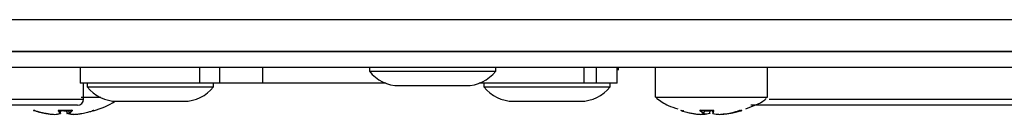
# Model space of a CAD drawing. Units: millimetres. Extents: x 7 to 286, y 8 to 196.
# Drawn here: x 88 to 104, y 51 to 53 of the extents above; entities that cross this region are included whole.
import ezdxf

# ---------------------------------------------------------------- set-up
doc = ezdxf.new("R2010")
doc.units = ezdxf.units.MM

msp = doc.modelspace()

# ---------------------------------------------------------------- linework, layer by layer
at = {"color": 7, "linetype": 'Continuous', "lineweight": 25}
for p, q in [((79.1473, 52.5284), (222.7473, 52.5284)), ((222.7807, 51.995), (79.114, 51.995)), ((79.3521, 51.995), (222.5426, 51.995)), ((222.7807, 51.7284), (79.114, 51.7284)), ((88.7517, 51.7284), (88.7517, 51.4681)), ((93.564, 51.7284), (93.564, 51.6684)), ((93.564, 51.6684), (95.664, 51.6684)), ((95.664, 51.6684), (95.664, 51.7284)), ((97.135, 51.4681), (97.135, 51.7284)), ((97.685, 51.4681), (97.685, 51.7284)), ((97.7073, 51.6884), (97.7073, 51.7284)), ((98.3183, 51.7284), (98.3183, 51.2384)), ((100.185, 51.2384), (100.185, 51.7284)), ((90.7433, 51.4681), (88.7517, 51.4681)), ((88.8083, 51.2014), (88.8083, 51.4681)), ((88.8683, 51.4681), (88.8683, 51.4081)), ((91.073, 51.4681), (90.7433, 51.4681)), ((90.9683, 51.4081), (90.9683, 51.4681)), ((91.7878, 51.4681), (91.073, 51.4681)), ((93.8377, 51.4681), (91.7878, 51.4681)), ((97.135, 51.4681), (95.3903, 51.4681)), ((95.4683, 51.4681), (95.4683, 51.4081)), ((97.3433, 51.4681), (97.135, 51.4681)), ((97.685, 51.4681), (97.3433, 51.4681)), ((97.5683, 51.4081), (97.5683, 51.4681)), ((88.8683, 51.4081), (90.9683, 51.4081)), ((94.0573, 51.4284), (95.1707, 51.4284)), ((95.4683, 51.4081), (97.5683, 51.4081)), ((89.3617, 51.1681), (90.475, 51.1681)), ((95.9617, 51.1681), (97.075, 51.1681)), ((88.7083, 51.1014), (82.5347, 51.1014)), ((88.1794, 50.9638), (88.1793, 50.9638)), ((88.1794, 50.9638), (88.1795, 50.9638)), ((88.3914, 51.0205), (88.3908, 51.0151)), ((88.3913, 51.0186), (88.3908, 51.0148)), ((88.4212, 50.9667), (88.4263, 51.0129)), ((88.475, 51.0141), (88.5234, 51.0157)), ((88.5239, 51.0105), (88.5288, 50.9667)), ((88.5245, 51.0105), (88.5293, 50.9668)), ((88.5591, 51.0116), (88.5642, 50.9667)), ((88.5593, 51.0116), (88.5644, 50.9668)), ((88.6169, 51.0153), (88.6164, 51.0185)), ((88.6175, 51.019), (88.6179, 51.0136)), ((88.9763, 51.014), (88.9718, 51.0113)), ((98.7494, 51.0127), (98.7448, 51.014)), ((98.7454, 51.0139), (98.7448, 51.014)), ((99.063, 51.0183), (99.0625, 51.0155)), ((99.0632, 51.0182), (99.0627, 51.0148)), ((99.0973, 50.9545), (99.1215, 50.9529)), ((99.1235, 50.9617), (99.1229, 50.9529)), ((99.1335, 50.9667), (99.1385, 51.0115)), ((99.2285, 50.9667), (99.2334, 51.0119)), ((99.2339, 51.0164), (99.2517, 51.0158)), ((99.27, 51.0119), (99.2517, 51.0127)), ((99.2698, 51.0135), (99.2749, 50.9667)), ((99.2698, 51.0135), (99.2749, 50.9668)), ((99.2862, 51.015), (99.2858, 51.0189)), ((99.2863, 51.0148), (99.2862, 51.015)), ((99.5366, 50.9638), (99.5365, 50.9638)), ((99.5366, 50.9638), (99.5367, 50.9638)), ((99.7542, 51.0168), (99.7372, 51.0131)), ((106.085, 51.1014), (99.9113, 51.1014)), ((88.3135, 50.9506), (88.3072, 50.95)), ((88.3072, 50.95), (88.3074, 50.9499)), ((88.3259, 50.95), (88.3264, 50.9499)), ((88.3259, 50.95), (88.3261, 50.9499)), ((88.6239, 50.9499), (88.6241, 50.95)), ((88.6365, 50.9506), (88.6241, 50.95)), ((88.6428, 50.95), (88.6422, 50.9499)), ((88.6426, 50.9499), (88.6428, 50.95)), ((99.0698, 50.95), (99.0701, 50.9499)), ((99.1202, 50.9499), (99.1201, 50.95)), ((99.1205, 50.9499), (99.1201, 50.95)), ((99.3832, 50.95), (99.3828, 50.9499)), ((99.3832, 50.95), (99.3831, 50.9499)), ((99.431, 50.9529), (99.438, 50.9534)), ((99.4335, 50.95), (99.4333, 50.9499))]:
    msp.add_line(p, q, dxfattribs=at)
at = {"color": 8, "linetype": 'Continuous', "lineweight": 25}
for p, q in [((90.7433, 51.4681), (90.7433, 51.7284)), ((91.073, 51.4681), (91.073, 51.7284)), ((91.7878, 51.4681), (91.7878, 51.7284)), ((97.3433, 51.4681), (97.3433, 51.7284)), ((82.8398, 51.2014), (88.8083, 51.2014)), ((100.2165, 51.2014), (106.185, 51.2014)), ((88.3908, 51.0151), (88.3908, 51.0148)), ((88.4211, 50.9668), (88.4263, 51.0129)), ((88.6168, 51.0148), (88.6163, 51.0184)), ((98.7491, 51.0168), (98.7491, 51.0168)), ((99.1215, 50.9529), (99.1221, 50.9612)), ((99.1332, 50.9668), (99.1383, 51.0115)), ((99.2277, 50.9668), (99.2326, 51.0118)), ((99.2749, 50.9667), (99.2749, 50.9668)), ((99.2863, 51.0148), (99.2858, 51.0188))]:
    msp.add_line(p, q, dxfattribs=at)
at = {"color": 7, "linetype": 'Continuous', "lineweight": 25, "flags": 128}
for points in [[(87.9867, 51.014), (87.9874, 51.0139), (87.988, 51.0139)], [(87.9892, 51.0142), (87.9895, 51.0144), (87.99, 51.0148)], [(88.3945, 51.014), (88.3945, 51.0139), (88.3945, 51.0138)], [(88.4178, 50.9638), (88.4183, 50.9638), (88.4187, 50.9639)], [(88.5313, 50.9639), (88.5317, 50.9638), (88.5322, 50.9638)], [(88.614, 51.014), (88.614, 51.0139), (88.6139, 51.0139), (88.6138, 51.0141), (88.6138, 51.0144), (88.6137, 51.0149), (88.6136, 51.0154), (88.6136, 51.0161), (88.6135, 51.0168)], [(88.9755, 51.0138), (88.9756, 51.0139), (88.9763, 51.014)], [(99.0646, 51.014), (99.0648, 51.0139), (99.0649, 51.0139), (99.065, 51.0141), (99.0651, 51.0144), (99.0653, 51.0149), (99.0654, 51.0154), (99.0655, 51.0161), (99.0655, 51.0168)], [(99.2258, 50.9638), (99.2256, 50.9638), (99.2251, 50.9638)], [(99.2782, 50.9638), (99.2777, 50.9638), (99.2775, 50.9638)], [(99.2817, 51.014), (99.2818, 51.0139), (99.2819, 51.0138)], [(99.5577, 50.9668), (99.5578, 50.9661), (99.558, 50.9655), (99.5583, 50.965), (99.5587, 50.9645), (99.5591, 50.9642), (99.5595, 50.9639), (99.5599, 50.9638), (99.5604, 50.9638)], [(99.7237, 51.014), (99.723, 51.0139), (99.7223, 51.0139)], [(99.0698, 50.95), (99.0705, 50.9499), (99.0705, 50.9499)]]:
    msp.add_lwpolyline(points, dxfattribs=at)
at = {"color": 8, "linetype": 'Continuous', "lineweight": 25, "flags": 128}
for points in [[(88.4211, 50.9668), (88.4212, 50.9667), (88.4212, 50.9667)], [(88.5642, 50.9667), (88.5642, 50.9667), (88.5642, 50.9667), (88.5643, 50.9667), (88.5644, 50.9668), (88.5644, 50.9668)], [(88.5666, 50.9639), (88.5671, 50.9638), (88.5677, 50.9638)], [(99.1215, 50.9529), (99.1215, 50.9523), (99.1214, 50.9517), (99.1212, 50.9511), (99.121, 50.9506), (99.1208, 50.9503), (99.1206, 50.95), (99.1203, 50.9499), (99.1202, 50.9499)]]:
    msp.add_lwpolyline(points, dxfattribs=at)
at = {"color": 7, "linetype": 'Continuous', "lineweight": 25}
for centre, radius, start, end in [((94.0573, 52.0554), 0.627, 218.11541, 270), ((95.1707, 52.0554), 0.627, 270, 321.88459), ((89.3617, 51.7951), 0.627, 218.11541, 270), ((90.475, 51.7951), 0.627, 270, 321.88459), ((95.9617, 51.7951), 0.627, 218.11541, 270), ((97.075, 51.7951), 0.627, 270, 321.88459), ((88.7083, 51.2014), 0.1, 270, 0), ((88.18, 50.9671), 0.00333, 258.85192, 261.40463), ((88.3874, 51.0154), 0.00345, 269.32589, 349.68059), ((88.4122, 51.0151), 0.0178, 174.38943, 183.94893), ((88.4178, 50.9672), 0.00341, 270.04287, 351.86454), ((88.4179, 50.9671), 0.00333, 283.4278, 353.65762), ((88.5321, 50.9671), 0.00333, 186.34238, 256.5722), ((88.5675, 50.9671), 0.00333, 186.44754, 253.75909), ((88.5678, 50.9673), 0.00344, 188.60745, 269.08077), ((88.6202, 51.0155), 0.00354, 191.6246, 269.69893), ((88.9623, 51.0172), 0.00331, 185.73469, 256.89626), ((88.9753, 51.0172), 0.00334, 186.25563, 247.79386), ((98.7458, 51.0172), 0.00338, 315.01385, 353.46557), ((99.0592, 51.0156), 0.0036, 271.3611, 347.64989), ((99.1298, 50.9673), 0.00345, 271.9391, 351.34415), ((99.1302, 50.9671), 0.00333, 289.9457, 353.53306), ((99.2252, 50.9671), 0.00333, 281.80938, 353.81523), ((99.2782, 50.9672), 0.00336, 187.37335, 270.44174), ((99.2782, 50.9671), 0.00333, 186.18477, 258.19062), ((99.276, 51.0159), 0.00631, 341.42608, 8.6903), ((99.536, 50.9671), 0.00333, 278.21657, 281.53166), ((99.5588, 50.9926), 0.0258, 267.36459, 272.63541), ((99.5498, 50.9641), 0.0106, 358.47538, 14.49604), ((99.7575, 51.0172), 0.00333, 186.1781, 287.02636), ((88.3075, 50.9533), 0.00333, 267.61492, 274.39646), ((88.3262, 50.9533), 0.00333, 267.7735, 273.58821), ((88.6238, 50.9533), 0.00333, 266.41179, 272.2265), ((88.6425, 50.9533), 0.00333, 265.60354, 272.38508), ((99.0702, 50.9533), 0.00333, 267.43214, 275.50532), ((99.1204, 50.9533), 0.00333, 267.87024, 273.13414), ((99.1222, 50.9726), 0.0197, 267.97663, 272.02337), ((99.383, 50.9533), 0.00333, 266.86586, 272.12976), ((99.4305, 50.963), 0.0101, 267.1479, 272.8521), ((99.4331, 50.9533), 0.00333, 264.49468, 272.56786)]:
    msp.add_arc(centre, radius, start, end, dxfattribs=at)
at = {"color": 8, "linetype": 'Continuous', "lineweight": 25}
for centre, radius, start, end in [((88.529, 50.9696), 0.0029, 266.68202, 277.48133), ((88.5321, 50.9665), 0.0028, 175.67147, 253.4681), ((98.7806, 51.0171), 0.00327, 292.93593, 354.94417), ((99.1303, 50.9667), 0.00287, 261.84915, 289.88271), ((99.1341, 50.9737), 0.00695, 263.06454, 265.25036), ((99.2251, 50.9664), 0.00269, 286.82699, 7.24258), ((99.2281, 50.9693), 0.00255, 260.81952, 277.52914), ((99.2896, 51.0154), 0.00344, 219.66618, 270.64806), ((99.1201, 50.9527), 0.00285, 279.26155, 3.27609), ((99.4332, 50.9531), 0.00316, 182.98979, 263.18012), ((99.4338, 50.9527), 0.00279, 174.91456, 258.93269)]:
    msp.add_arc(centre, radius, start, end, dxfattribs=at)
at = {"color": 7, "linetype": 'Continuous', "lineweight": 25}
for points, knots in [([(88.7686, 51.2384), (88.7999, 51.2384), (88.8566, 51.2384), (88.9322, 51.2384), (89.013, 51.2384), (89.064, 51.2384), (89.0955, 51.2384)], [0, 0, 0, 0, 0.2583665, 0.468861, 0.671961, 1, 1, 1, 1]), ([(88.9721, 51.0108), (89.0991, 51.0511), (89.2274, 51.0918), (89.3319, 51.1723), (89.3329, 51.173)], [0, 0, 0, 0, 0.9907307, 1, 1, 1, 1]), ([(98.3215, 51.2384), (98.3211, 51.2384), (98.3203, 51.2384), (98.334, 51.2384), (98.3576, 51.2384), (98.3945, 51.2384), (98.4433, 51.2384), (98.4855, 51.2384), (98.533, 51.2384), (98.5862, 51.2384), (98.644, 51.2384), (98.7266, 51.2384), (98.8171, 51.2384), (98.9195, 51.2384), (99.0072, 51.2384), (99.0966, 51.2384), (99.207, 51.2384), (99.3125, 51.2384), (99.4165, 51.2384), (99.519, 51.2384), (99.6182, 51.2384), (99.7117, 51.2384), (99.8008, 51.2384), (99.8826, 51.2384), (99.955, 51.2384), (100.0041, 51.2384), (100.0479, 51.2384), (100.0865, 51.2384), (100.119, 51.2384), (100.1539, 51.2384), (100.176, 51.2384), (100.1855, 51.2384), (100.1847, 51.2384), (100.1843, 51.2384)], [0, 0, 0, 0, 0.0323286, 0.059329, 0.0853809, 0.1383697, 0.1653701, 0.191422, 0.2176548, 0.244458, 0.2714584, 0.2975103, 0.3504991, 0.3774995, 0.4104137, 0.4436953, 0.4697472, 0.5227361, 0.5497364, 0.5757883, 0.6287772, 0.6557776, 0.6818295, 0.7348183, 0.7618187, 0.7878706, 0.8141034, 0.8409066, 0.867907, 0.8939589, 0.9469477, 0.9739481, 1, 1, 1, 1]), ([(98.3406, 51.2211), (98.4034, 51.1744), (98.5114, 51.094), (98.6407, 51.0587), (98.6949, 51.0439)], [0, 0, 0, 0, 0.5810918, 1, 1, 1, 1]), ([(99.8253, 51.0445), (99.9381, 51.0825), (100.0613, 51.124), (100.1588, 51.2062), (100.1671, 51.2132)], [0, 0, 0, 0, 0.9153402, 1, 1, 1, 1]), ([(87.9779, 51.0168), (87.9779, 51.0166), (87.9779, 51.0159), (87.9774, 51.0151), (87.9766, 51.0144), (87.9759, 51.0141), (87.9753, 51.0139), (87.9748, 51.0139), (87.9746, 51.0139), (87.9745, 51.0139), (87.9745, 51.0139), (87.9747, 51.0139), (87.9753, 51.0137), (87.9764, 51.0134), (87.9783, 51.0129), (87.9801, 51.0124), (87.9811, 51.012), (87.9814, 51.012)], [0, 0, 0, 0, 0.0392234, 0.1206091, 0.1837811, 0.236326, 0.2799186, 0.3124105, 0.3361721, 0.3601429, 0.3923523, 0.4426892, 0.5215281, 0.6409229, 0.7864079, 0.9450265, 1, 1, 1, 1]), ([(87.9782, 51.0113), (87.9787, 51.0109), (87.9798, 51.01), (87.9827, 51.0108), (87.985, 51.0127), (87.9867, 51.014)], [0, 0, 0, 0, 0.2114247, 0.4466077, 1, 1, 1, 1]), ([(88.1705, 50.9638), (88.1383, 50.9706), (88.0944, 50.9798), (88.0315, 50.9966), (88.0006, 51.0061), (87.9813, 51.012)], [0, 0, 0, 0, 0.5049077, 0.6904581, 1, 1, 1, 1]), ([(87.9817, 51.0148), (88.0124, 51.0051), (88.0451, 50.9947), (88.0784, 50.9873), (88.0804, 50.9869)], [0, 0, 0, 0, 0.9415051, 1, 1, 1, 1]), ([(87.9951, 51.012), (87.9949, 51.0121), (87.9939, 51.0124), (87.9921, 51.0129), (87.99, 51.0135), (87.9883, 51.0139), (87.987, 51.0141), (87.9868, 51.014), (87.9867, 51.014)], [0, 0, 0, 0, 0.0625347, 0.2546791, 0.4449625, 0.6317289, 0.8158118, 1, 1, 1, 1]), ([(87.9879, 51.0139), (87.9879, 51.0139), (87.9878, 51.0139), (87.9881, 51.0139), (87.9887, 51.0137), (87.99, 51.0135), (87.9918, 51.013), (87.9937, 51.0124), (87.9947, 51.0121), (87.995, 51.012)], [0, 0, 0, 0, 0.033394, 0.1177372, 0.2419665, 0.4243806, 0.644402, 0.8859899, 1, 1, 1, 1]), ([(87.99, 51.0148), (87.9898, 51.0146), (87.9894, 51.0143), (87.9888, 51.014), (87.9886, 51.014), (87.9885, 51.014)], [0, 0, 0, 0, 0.46034403, 0.88313431, 1, 1, 1, 1]), ([(87.9951, 51.012), (88.0252, 51.0027), (88.0668, 50.9898), (88.1285, 50.9745), (88.1598, 50.9679), (88.1794, 50.9638)], [0, 0, 0, 0, 0.4950402, 0.6842851, 1, 1, 1, 1]), ([(88.2387, 50.9549), (88.2264, 50.9562), (88.2036, 50.9587), (88.181, 50.9622), (88.1705, 50.9638)], [0, 0, 0, 0, 0.5382507, 1, 1, 1, 1]), ([(88.1794, 50.9638), (88.2037, 50.9605), (88.2411, 50.9555), (88.2901, 50.9516), (88.3146, 50.9505), (88.3259, 50.95)], [0, 0, 0, 0, 0.5004641, 0.7693399, 1, 1, 1, 1]), ([(88.3259, 50.95), (88.3412, 50.9513), (88.3647, 50.9534), (88.3953, 50.9587), (88.4107, 50.9622), (88.4178, 50.9638)], [0, 0, 0, 0, 0.4994977, 0.7688934, 1, 1, 1, 1]), ([(88.3945, 51.014), (88.3943, 51.014), (88.3934, 51.0141), (88.3917, 51.014), (88.3896, 51.0138), (88.3881, 51.0133), (88.3872, 51.0127), (88.3873, 51.0122), (88.3873, 51.012)], [0, 0, 0, 0, 0.04622723, 0.23435248, 0.42563735, 0.61786658, 0.80890325, 1, 1, 1, 1]), ([(88.4178, 50.9638), (88.4124, 50.9706), (88.4052, 50.9798), (88.3951, 50.9966), (88.3903, 51.0061), (88.3873, 51.012)], [0, 0, 0, 0, 0.5049077, 0.6904581, 1, 1, 1, 1]), ([(88.3898, 51.0134), (88.3898, 51.0134), (88.3898, 51.0134), (88.3902, 51.0136), (88.3909, 51.0137), (88.3922, 51.0139), (88.3934, 51.0139), (88.3942, 51.0138), (88.3945, 51.0138)], [0, 0, 0, 0, 0.0918281, 0.2334523, 0.4110543, 0.6350136, 0.8973733, 1, 1, 1, 1]), ([(88.3908, 51.0148), (88.3956, 51.0055), (88.4053, 50.9866), (88.4158, 50.9734), (88.4211, 50.9668)], [0, 0, 0, 0, 0.4950667, 1, 1, 1, 1]), ([(88.3945, 51.014), (88.4311, 51.0122), (88.4786, 51.0099), (88.5518, 51.0106), (88.5883, 51.0126), (88.614, 51.014)], [0, 0, 0, 0, 0.4999704, 0.6490981, 1, 1, 1, 1]), ([(88.475, 51.0113), (88.4652, 51.0108), (88.4489, 51.0101), (88.4326, 51.0104), (88.4261, 51.0105)], [0, 0, 0, 0, 0.5983747, 1, 1, 1, 1]), ([(88.5293, 50.9668), (88.5447, 50.9634), (88.572, 50.9574), (88.5991, 50.955), (88.611, 50.954)], [0, 0, 0, 0, 0.56167245, 1, 1, 1, 1]), ([(88.5783, 50.9549), (88.57, 50.9562), (88.5547, 50.9587), (88.5393, 50.9622), (88.5322, 50.9638)], [0, 0, 0, 0, 0.5382507, 1, 1, 1, 1]), ([(88.5644, 50.9668), (88.5734, 50.9734), (88.5914, 50.9866), (88.6084, 51.0055), (88.6168, 51.0148)], [0, 0, 0, 0, 0.50493325, 1, 1, 1, 1]), ([(88.6202, 51.012), (88.6118, 51.0027), (88.6002, 50.9898), (88.5825, 50.9745), (88.5734, 50.9679), (88.5677, 50.9638)], [0, 0, 0, 0, 0.4950402, 0.6842851, 1, 1, 1, 1]), ([(88.5677, 50.9638), (88.5803, 50.9605), (88.5996, 50.9555), (88.6246, 50.9516), (88.6371, 50.9505), (88.6428, 50.95)], [0, 0, 0, 0, 0.5004641, 0.7693399, 1, 1, 1, 1]), ([(88.6139, 51.0138), (88.6141, 51.0138), (88.6149, 51.0139), (88.6161, 51.0139), (88.6173, 51.0137), (88.6179, 51.0136), (88.6179, 51.0136), (88.6179, 51.0136)], [0, 0, 0, 0, 0.0987345, 0.4080371, 0.6611081, 0.8622005, 1, 1, 1, 1]), ([(88.6202, 51.012), (88.6203, 51.0121), (88.6205, 51.0124), (88.6205, 51.0129), (88.6196, 51.0135), (88.6182, 51.0139), (88.6162, 51.0141), (88.6147, 51.014), (88.614, 51.014)], [0, 0, 0, 0, 0.0625347, 0.2546791, 0.4449625, 0.6317289, 0.8158118, 1, 1, 1, 1]), ([(88.6428, 50.95), (88.6657, 50.9513), (88.7009, 50.9534), (88.7464, 50.9587), (88.769, 50.9622), (88.7795, 50.9638)], [0, 0, 0, 0, 0.4994977, 0.7688934, 1, 1, 1, 1]), ([(88.7795, 50.9638), (88.8117, 50.9706), (88.8556, 50.9798), (88.9185, 50.9966), (88.9494, 51.0061), (88.9687, 51.012)], [0, 0, 0, 0, 0.5049077, 0.6904581, 1, 1, 1, 1]), ([(88.9549, 51.0148), (88.9551, 51.0149), (88.9555, 51.0151), (88.9564, 51.0156), (88.9574, 51.0161), (88.9583, 51.0165), (88.9589, 51.0168), (88.959, 51.0168), (88.959, 51.0168)], [0, 0, 0, 0, 0.0627523, 0.2572179, 0.4504788, 0.6386125, 0.8209591, 1, 1, 1, 1]), ([(88.9763, 51.014), (88.9763, 51.014), (88.9763, 51.0141), (88.976, 51.014), (88.9748, 51.0138), (88.973, 51.0133), (88.9709, 51.0127), (88.9694, 51.0122), (88.9687, 51.012)], [0, 0, 0, 0, 0.0462272, 0.2343525, 0.4256374, 0.6178666, 0.8089033, 1, 1, 1, 1]), ([(88.9688, 51.012), (88.9692, 51.0121), (88.9703, 51.0125), (88.9722, 51.0131), (88.9741, 51.0136), (88.9751, 51.0138), (88.9755, 51.0139), (88.9755, 51.0139), (88.9753, 51.0139), (88.975, 51.0139), (88.9744, 51.014), (88.9736, 51.0143), (88.9728, 51.0149), (88.9722, 51.0158), (88.9721, 51.0165), (88.9721, 51.0168)], [0, 0, 0, 0, 0.0726044, 0.2341058, 0.3966108, 0.5206448, 0.5878971, 0.6340189, 0.6637401, 0.6906268, 0.7294835, 0.7931349, 0.8638834, 0.9425393, 1, 1, 1, 1]), ([(98.7517, 51.012), (98.7515, 51.0121), (98.7505, 51.0124), (98.7488, 51.0129), (98.7469, 51.0135), (98.7455, 51.0139), (98.7447, 51.0141), (98.7448, 51.014), (98.7448, 51.014)], [0, 0, 0, 0, 0.0625347, 0.2546791, 0.4449625, 0.6317289, 0.8158118, 1, 1, 1, 1]), ([(98.7491, 51.0168), (98.749, 51.0164), (98.7488, 51.0157), (98.7482, 51.0148), (98.7474, 51.0143), (98.7468, 51.014), (98.7464, 51.0139), (98.7462, 51.0139)], [0, 0, 0, 0, 0.2569803, 0.5162787, 0.725288, 0.901587, 1, 1, 1, 1]), ([(98.7517, 51.012), (98.7829, 51.0027), (98.8261, 50.9898), (98.8901, 50.9745), (98.9226, 50.9679), (98.943, 50.9638)], [0, 0, 0, 0, 0.4950402, 0.6842851, 1, 1, 1, 1]), ([(98.7839, 51.0168), (98.7839, 51.0168), (98.784, 51.0168), (98.7843, 51.0167), (98.7851, 51.0164), (98.7861, 51.0159), (98.7872, 51.0154), (98.7879, 51.015), (98.7883, 51.0148)], [0, 0, 0, 0, 0.0446706, 0.2283861, 0.4188904, 0.6132554, 0.8073111, 1, 1, 1, 1]), ([(98.943, 50.9638), (98.964, 50.9605), (98.9963, 50.9555), (99.0388, 50.9516), (99.06, 50.9505), (99.0698, 50.95)], [0, 0, 0, 0, 0.5004641, 0.7693399, 1, 1, 1, 1]), ([(99.0646, 51.014), (99.0645, 51.014), (99.0635, 51.0141), (99.0619, 51.014), (99.0602, 51.0138), (99.0591, 51.0133), (99.0587, 51.0127), (99.0591, 51.0122), (99.0593, 51.012)], [0, 0, 0, 0, 0.0462272, 0.2343525, 0.4256374, 0.6178666, 0.8089033, 1, 1, 1, 1]), ([(99.1299, 50.9638), (99.1178, 50.9706), (99.1011, 50.9798), (99.0777, 50.9966), (99.0664, 51.0061), (99.0593, 51.012)], [0, 0, 0, 0, 0.5049077, 0.6904581, 1, 1, 1, 1]), ([(99.0614, 51.0136), (99.0614, 51.0136), (99.0613, 51.0136), (99.0615, 51.0137), (99.062, 51.0138), (99.0629, 51.0139), (99.0639, 51.0139), (99.0646, 51.0138), (99.0648, 51.0138)], [0, 0, 0, 0, 0.020578, 0.1715088, 0.369431, 0.6009739, 0.8981635, 1, 1, 1, 1]), ([(99.0627, 51.0148), (99.0741, 51.0055), (99.097, 50.9866), (99.1211, 50.9734), (99.1332, 50.9668)], [0, 0, 0, 0, 0.49506675, 1, 1, 1, 1]), ([(99.0646, 51.014), (99.1008, 51.0122), (99.1477, 51.0099), (99.2201, 51.0106), (99.2563, 51.0126), (99.2817, 51.014)], [0, 0, 0, 0, 0.4999704, 0.6490981, 1, 1, 1, 1]), ([(99.0698, 50.95), (99.0798, 50.9513), (99.0951, 50.9534), (99.1152, 50.9587), (99.1253, 50.9622), (99.1299, 50.9638)], [0, 0, 0, 0, 0.4994977, 0.7688934, 1, 1, 1, 1]), ([(99.1725, 50.9549), (99.1631, 50.9537), (99.1456, 50.9516), (99.1281, 50.9505), (99.1201, 50.95)], [0, 0, 0, 0, 0.5382513, 1, 1, 1, 1]), ([(99.1229, 50.9529), (99.1404, 50.9542), (99.1752, 50.9568), (99.2102, 50.9634), (99.2277, 50.9668)], [0, 0, 0, 0, 0.4995169, 1, 1, 1, 1]), ([(99.2749, 50.9668), (99.277, 50.9734), (99.2811, 50.9866), (99.2846, 51.0055), (99.2863, 51.0148)], [0, 0, 0, 0, 0.5049333, 1, 1, 1, 1]), ([(99.2896, 51.012), (99.2879, 51.0027), (99.2856, 50.9898), (99.2817, 50.9745), (99.2795, 50.9679), (99.2782, 50.9638)], [0, 0, 0, 0, 0.4950402, 0.6842851, 1, 1, 1, 1]), ([(99.2782, 50.9638), (99.2958, 50.9605), (99.3227, 50.9555), (99.3577, 50.9516), (99.3752, 50.9505), (99.3832, 50.95)], [0, 0, 0, 0, 0.5004641, 0.7693399, 1, 1, 1, 1]), ([(99.2896, 51.012), (99.2896, 51.0121), (99.2897, 51.0124), (99.2892, 51.0129), (99.288, 51.0135), (99.2861, 51.0139), (99.284, 51.0141), (99.2825, 51.014), (99.2817, 51.014)], [0, 0, 0, 0, 0.0625347, 0.2546791, 0.4449625, 0.6317289, 0.8158118, 1, 1, 1, 1]), ([(99.2819, 51.0138), (99.2821, 51.0138), (99.2828, 51.0139), (99.2842, 51.0139), (99.2857, 51.0137), (99.2867, 51.0135), (99.2871, 51.0133), (99.2871, 51.0133), (99.2871, 51.0133)], [0, 0, 0, 0, 0.0765001, 0.3228642, 0.5749129, 0.7689762, 0.9219058, 1, 1, 1, 1]), ([(99.3832, 50.95), (99.4089, 50.9513), (99.4484, 50.9534), (99.4994, 50.9587), (99.5248, 50.9622), (99.5366, 50.9638)], [0, 0, 0, 0, 0.4994977, 0.7688934, 1, 1, 1, 1]), ([(99.4971, 50.9549), (99.4857, 50.9537), (99.4646, 50.9516), (99.4433, 50.9505), (99.4335, 50.95)], [0, 0, 0, 0, 0.5382513, 1, 1, 1, 1]), ([(99.4705, 50.9559), (99.4785, 50.9565), (99.5078, 50.9585), (99.5367, 50.9633), (99.5577, 50.9668)], [0, 0, 0, 0, 0.274174, 1, 1, 1, 1]), ([(99.5366, 50.9638), (99.5668, 50.9706), (99.6082, 50.9798), (99.6674, 50.9966), (99.6965, 51.0061), (99.7147, 51.012)], [0, 0, 0, 0, 0.5049077, 0.6904581, 1, 1, 1, 1]), ([(99.56, 50.9668), (99.5925, 50.9734), (99.6524, 50.9856), (99.711, 51.0031), (99.7378, 51.0111)], [0, 0, 0, 0, 0.5425797, 1, 1, 1, 1]), ([(99.7516, 51.012), (99.7204, 51.0027), (99.6772, 50.9898), (99.6133, 50.9745), (99.5807, 50.9679), (99.5604, 50.9638)], [0, 0, 0, 0, 0.4950402, 0.6842851, 1, 1, 1, 1]), ([(99.7237, 51.014), (99.7237, 51.014), (99.7235, 51.0141), (99.7228, 51.014), (99.7212, 51.0138), (99.7191, 51.0133), (99.7168, 51.0127), (99.7154, 51.0122), (99.7147, 51.012)], [0, 0, 0, 0, 0.0462272, 0.2343525, 0.4256374, 0.6178666, 0.8089033, 1, 1, 1, 1]), ([(99.7149, 51.012), (99.7151, 51.0121), (99.716, 51.0124), (99.7178, 51.0129), (99.7198, 51.0134), (99.7213, 51.0138), (99.7221, 51.0139), (99.7224, 51.0139), (99.7223, 51.0139), (99.7223, 51.0139)], [0, 0, 0, 0, 0.084641, 0.3099257, 0.5444843, 0.7433748, 0.8901148, 0.9796719, 1, 1, 1, 1]), ([(99.7237, 51.014), (99.7297, 51.0122), (99.7374, 51.0099), (99.749, 51.0106), (99.7546, 51.0126), (99.7585, 51.014)], [0, 0, 0, 0, 0.4999704, 0.6490981, 1, 1, 1, 1]), ([(99.7517, 51.012), (99.752, 51.0121), (99.7528, 51.0123), (99.7535, 51.0126), (99.754, 51.0127)], [0, 0, 0, 0, 0.3764259, 1, 1, 1, 1]), ([(99.7547, 51.0156), (99.7545, 51.0159), (99.7543, 51.0164), (99.7543, 51.0169), (99.7543, 51.017)], [0, 0, 0, 0, 0.7257586, 1, 1, 1, 1])]:
    msp.add_open_spline(points, degree=3, knots=knots, dxfattribs=at)
for points in [[(87.991, 51.0168), (87.9886, 51.015), (87.9839, 51.0113), (87.98, 51.015), (87.978, 51.0168)], [(88.6135, 51.0168), (88.577, 51.015), (88.504, 51.0113), (88.431, 51.015), (88.3945, 51.0168)], [(99.2822, 51.0168), (99.2461, 51.015), (99.1738, 51.0113), (99.1016, 51.015), (99.0655, 51.0168)]]:
    msp.add_open_spline(points, degree=3, dxfattribs=at)
at = {"color": 8, "linetype": 'Continuous', "lineweight": 25}
for points, knots in [([(87.9788, 51.0163), (87.979, 51.0162), (87.9796, 51.0159), (87.9806, 51.0154), (87.9813, 51.015), (87.9817, 51.0148)], [0, 0, 0, 0, 0.3262079, 0.6642945, 1, 1, 1, 1]), ([(88.6168, 51.0148), (88.6168, 51.0149), (88.6169, 51.015), (88.6168, 51.0152), (88.6168, 51.0153)], [0, 0, 0, 0, 0.3668445, 1, 1, 1, 1]), ([(99.0626, 51.0155), (99.0626, 51.0154), (99.0625, 51.0152), (99.0626, 51.015), (99.0627, 51.0148)], [0, 0, 0, 0, 0.1487988, 1, 1, 1, 1]), ([(99.7509, 51.0148), (99.751, 51.0149), (99.7515, 51.0151), (99.7523, 51.0156), (99.7533, 51.0161), (99.7539, 51.0165), (99.7543, 51.0167), (99.7542, 51.0168), (99.7542, 51.0168)], [0, 0, 0, 0, 0.0685791, 0.2811014, 0.4923072, 0.6979099, 0.8971879, 1, 1, 1, 1])]:
    msp.add_open_spline(points, degree=3, knots=knots, dxfattribs=at)

doc.saveas('drawing.dxf')
